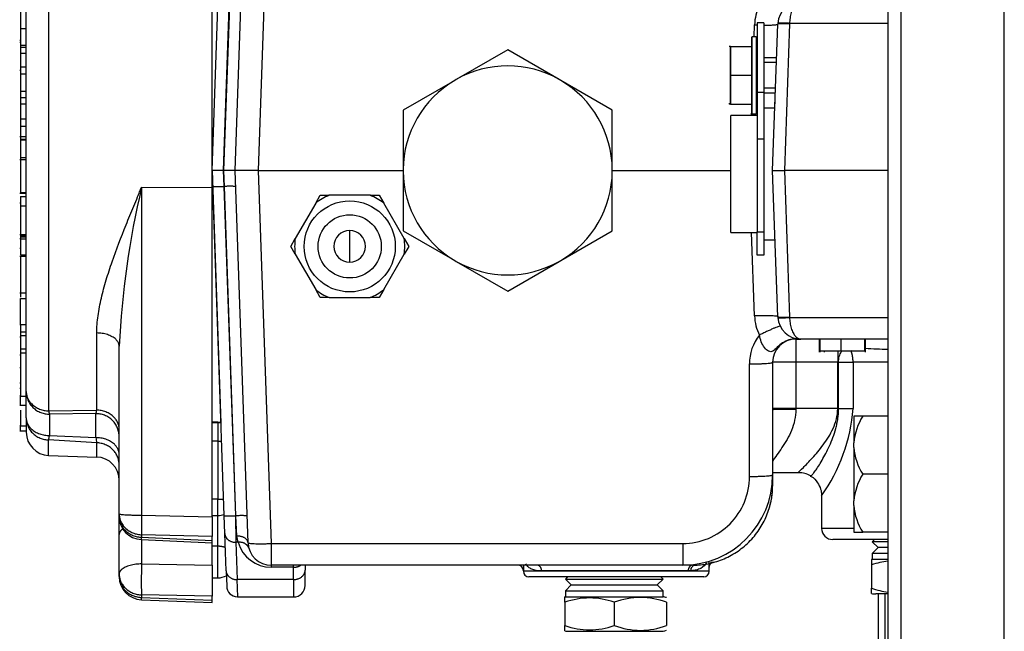
# Model space of a CAD drawing. Extents: x -34 to 105, y -18 to 49.
# Drawn here: x 59 to 65, y -9 to -5 of the extents above; entities that cross this region are included whole.
import ezdxf
from ezdxf.lldxf.tags import DXFTag

# ---------------------------------------------------------------- set-up
doc = ezdxf.new("R2010")
doc.units = 0
doc.header["$MEASUREMENT"] = 0
for name, color, linetype in [('BLT2002', 7, 'CONTINUOUS'), ('BLT7041', 7, 'CONTINUOUS'), ('DEFAULT', 7, 'CONTINUOUS'), ('DRV2400', 7, 'CONTINUOUS'), ('HLC2910_GASKET', 7, 'CONTINUOUS'), ('JKD6636', 7, 'CONTINUOUS'), ('JKD6982', 7, 'CONTINUOUS'), ('JKD6997', 7, 'CONTINUOUS'), ('MSC2466', 7, 'CONTINUOUS'), ('TST2050', 7, 'CONTINUOUS'), ('WTR3502', 7, 'CONTINUOUS'), ('WTR4001', 7, 'CONTINUOUS')]:
    doc.layers.add(name, color=color, linetype=linetype)
tags = doc.linetypes.add('HIDDEN2', pattern=[0.1875, 0.125, -0.0625]).pattern_tags.tags
tags[6:7] = [DXFTag(74, 4), DXFTag(75, 0), DXFTag(340, '0'), DXFTag(46, 0.0), DXFTag(50, 0.0), DXFTag(44, 0.0), DXFTag(45, 0.0)]
tags[4:5] = [DXFTag(74, 4), DXFTag(75, 0), DXFTag(340, '0'), DXFTag(46, 0.0), DXFTag(50, 0.0), DXFTag(44, 0.0), DXFTag(45, 0.0)]

# ---------------------------------------------------------------- blocks, each defined once
blk = doc.blocks.new('SE3')
at = {"layer": 'BLT2002', "color": 7, "linetype": 'CONTINUOUS'}
for p, q in [((63.8246, -7.5661), (63.8246, -7.7096)), ((63.8726, -7.5661), (63.8246, -7.5661)), ((64.0091, -7.5661), (63.8726, -7.5661)), ((63.8246, -7.735), (63.8246, -7.7096)), ((63.8246, -7.735), (63.8246, -8.0221)), ((64.0091, -7.8786), (63.8726, -7.8786)), ((63.8246, -8.0475), (63.8246, -8.0221)), ((63.8246, -8.0475), (63.8246, -8.1911)), ((63.8246, -8.1911), (63.8726, -8.1911)), ((64.0091, -8.1911), (63.8726, -8.1911))]:
    blk.add_line(p, q, dxfattribs=at)
for centre, radius, start, end in [((64.1538, -7.7399), 0.3306, 148.2765, 174.7458), ((64.1404, -7.7093), 0.3168, 184.6691, 212.3086), ((64.1538, -8.0524), 0.3306, 148.2765, 174.7458), ((64.1404, -8.0218), 0.3168, 184.6691, 212.3086)]:
    blk.add_arc(centre, radius, start, end, dxfattribs=at)
at = {"layer": 'BLT7041', "color": 7, "linetype": 'CONTINUOUS'}
for p, q in [((63.2734, -5.5296), (63.2734, -5.9336)), ((63.2784, -5.9386), (63.2784, -5.5246)), ((63.2994, -5.5246), (63.2784, -5.5246)), ((63.2994, -5.5246), (63.2994, -5.9386)), ((63.1614, -5.5756), (63.155, -5.5756)), ((63.1614, -5.5756), (63.2734, -5.5756)), ((63.1614, -5.7316), (63.1614, -5.5756)), ((63.1614, -5.5756), (63.1614, -5.7316)), ((63.4093, -5.6366), (63.3404, -5.6366)), ((63.1614, -5.7316), (63.2734, -5.7316)), ((63.1614, -5.7316), (63.1614, -5.8876)), ((63.1614, -5.8876), (63.1614, -5.7316)), ((63.3404, -5.8266), (63.4027, -5.8266)), ((63.1534, -5.8817), (63.155, -5.8876)), ((63.1614, -5.8876), (63.155, -5.8876)), ((63.1614, -5.8876), (63.2734, -5.8876)), ((63.2784, -5.9386), (63.2994, -5.9386))]:
    blk.add_line(p, q, dxfattribs=at)
at = {"layer": 'BLT7041', "color": 7, "linetype": 'HIDDEN2'}
for p, q in [((63.4093, -5.6621), (63.3404, -5.6621)), ((63.4027, -5.801), (63.3404, -5.801))]:
    blk.add_line(p, q, dxfattribs=at)
at = {"layer": 'BLT7041', "color": 7, "linetype": 'CONTINUOUS'}
for centre, start, end in [((63.2784, -5.5296), 90, 180), ((63.2994, -5.5296), 0, 90), ((63.2784, -5.9336), 180, 270), ((63.2994, -5.9336), 270, 360)]:
    blk.add_arc(centre, 0.005, start, end, dxfattribs=at)
at = {"layer": 'DRV2400', "color": 7, "linetype": 'CONTINUOUS'}
for p, q in [((63.9351, -8.2306), (63.9234, -8.2423)), ((64.0091, -8.2423), (63.9234, -8.2423)), ((63.9234, -8.2423), (63.9547, -8.2736)), ((63.9547, -8.2736), (63.9234, -8.3049)), ((64.0091, -8.3049), (63.9234, -8.3049)), ((63.9234, -8.3049), (63.9234, -8.3376)), ((64.0091, -8.2736), (63.9547, -8.2736)), ((63.9205, -8.3381), (63.9205, -8.3674)), ((63.9205, -8.3674), (63.9205, -8.4923)), ((64.0091, -8.3376), (63.9234, -8.3376)), ((62.2851, -8.4316), (62.2734, -8.4433)), ((62.2734, -8.4433), (62.7987, -8.4433)), ((62.2734, -8.4433), (62.3047, -8.4746)), ((62.7674, -8.4746), (62.7987, -8.4433)), ((62.7987, -8.4433), (62.787, -8.4316)), ((62.3047, -8.4746), (62.2734, -8.5059)), ((62.2734, -8.5059), (62.7987, -8.5059)), ((62.2734, -8.5059), (62.2734, -8.5386)), ((62.3047, -8.4746), (62.7674, -8.4746)), ((62.7987, -8.5059), (62.7674, -8.4746)), ((62.7987, -8.5386), (62.7987, -8.5059)), ((63.9205, -8.5216), (63.9205, -8.4923)), ((64.0091, -8.5236), (63.9422, -8.5236)), ((62.2705, -8.5684), (62.2705, -8.5391)), ((62.2705, -8.5684), (62.2705, -8.6933)), ((62.2734, -8.5386), (62.7987, -8.5386)), ((62.5361, -8.5684), (62.5361, -8.6933)), ((62.8177, -8.5684), (62.8177, -8.6933)), ((62.2705, -8.7226), (62.2705, -8.6933)), ((62.2922, -8.7246), (62.78, -8.7246))]:
    blk.add_line(p, q, dxfattribs=at)
for centre, radius, start, end in [((63.9422, -8.4573), 0.1212, 98.9163, 100.3104), ((64.0533, -8.736), 0.3918, 96.4895, 109.8124), ((64.0533, -8.1237), 0.3918, 250.1876, 263.4919), ((63.9422, -8.4024), 0.1212, 259.6789, 270), ((62.2922, -8.6583), 0.1212, 98.9163, 100.3104), ((62.4033, -8.937), 0.3918, 70.1876, 109.8124), ((62.6769, -8.9364), 0.394, 69.0653, 110.9347), ((62.78, -8.6583), 0.1212, 71.8559, 81.0837), ((62.4033, -8.3247), 0.3918, 250.1876, 289.8124), ((62.2922, -8.6034), 0.1212, 259.6789, 270), ((62.6769, -8.3253), 0.394, 249.0653, 290.9347), ((62.78, -8.6034), 0.1212, 270, 288.1658)]:
    blk.add_arc(centre, radius, start, end, dxfattribs=at)
at = {"layer": 'HLC2910_GASKET', "color": 7, "linetype": 'CONTINUOUS'}
for p, q in [((63.3998, -5.9083), (63.3404, -5.9083)), ((63.1632, -6.5776), (63.1632, -5.9476)), ((63.3044, -5.9476), (63.1632, -5.9476)), ((63.1632, -6.5776), (63.3044, -6.5776)), ((63.3404, -6.6169), (63.4011, -6.6169))]:
    blk.add_line(p, q, dxfattribs=at)
at = {"layer": 'JKD6636', "color": 7, "linetype": 'CONTINUOUS'}
for p, q in [((63.3044, -5.4496), (63.3044, -5.8246)), ((63.3404, -5.4496), (63.3044, -5.4496)), ((63.3404, -5.4496), (63.3404, -5.8246)), ((63.3044, -5.8246), (63.3044, -6.0746)), ((63.3404, -5.8246), (63.3044, -5.8246)), ((63.3404, -5.8246), (63.3404, -6.0746)), ((63.3044, -6.0746), (63.3044, -6.5746)), ((63.3404, -6.0746), (63.3044, -6.0746)), ((63.3404, -6.0746), (63.3404, -6.5746)), ((63.3044, -6.6996), (63.3044, -6.5746)), ((63.3044, -6.5746), (63.3404, -6.5746)), ((63.3404, -6.5746), (63.3404, -6.6996)), ((63.3404, -6.6996), (63.3044, -6.6996))]:
    blk.add_line(p, q, dxfattribs=at)
at = {"layer": 'JKD6982', "color": 7, "linetype": 'CONTINUOUS'}
for p, q in [((64.0091, -16.6192), (64.0091, -3.9942)), ((64.0771, -3.9942), (64.0771, -16.6192)), ((64.6341, -16.6192), (64.6341, -3.9942)), ((64.0091, -8.7442), (64.0091, -8.5236))]:
    blk.add_line(p, q, dxfattribs=at)
at = {"layer": 'JKD6997', "color": 7, "linetype": 'CONTINUOUS'}
for p, q in [((63.9567, -16.1161), (63.9567, -8.5236)), ((63.9927, -16.1161), (63.9927, -8.5236))]:
    blk.add_line(p, q, dxfattribs=at)
at = {"layer": 'MSC2466', "color": 7, "linetype": 'CONTINUOUS'}
for p, q in [((61.9631, -5.5941), (61.6859, -5.7541)), ((62.2403, -5.7541), (61.9631, -5.5941)), ((61.6778, -5.7588), (61.4006, -5.9188)), ((61.6859, -5.7541), (61.6778, -5.7588)), ((62.2484, -5.7588), (62.2403, -5.7541)), ((62.5256, -5.9188), (62.2484, -5.7588)), ((61.4006, -5.9188), (61.4006, -6.239)), ((62.5256, -6.239), (62.5256, -5.9188)), ((61.4006, -6.239), (61.4006, -6.2482)), ((61.4006, -6.2482), (61.4006, -6.5684)), ((62.5256, -6.2482), (62.5256, -6.239)), ((62.5256, -6.5684), (62.5256, -6.2482)), ((61.4006, -6.5684), (61.6778, -6.7284)), ((62.2484, -6.7284), (62.5256, -6.5684)), ((61.6778, -6.7284), (61.6859, -6.733)), ((61.6859, -6.733), (61.9631, -6.8931)), ((61.9631, -6.8931), (62.2403, -6.733)), ((62.2403, -6.733), (62.2484, -6.7284))]:
    blk.add_line(p, q, dxfattribs=at)
for start, end in [(60.4716, 119.5284), (120.4716, 179.5284), (0.4716, 59.5284), (180.4716, 239.5284), (300.4716, 359.5284), (240.4716, 299.5284)]:
    blk.add_arc((61.9631, -6.2436), 0.5625, start, end, dxfattribs=at)
at = {"layer": 'TST2050', "color": 7, "linetype": 'CONTINUOUS'}
for p, q in [((60.93, -6.4197), (60.9543, -6.3776)), ((60.9543, -6.3776), (61.003, -6.3776)), ((61.2232, -6.3776), (61.003, -6.3776)), ((61.2232, -6.3776), (61.2719, -6.3776)), ((61.2719, -6.3776), (61.2962, -6.4197)), ((60.93, -6.4197), (60.8199, -6.6104)), ((61.4063, -6.6104), (61.2962, -6.4197)), ((60.7956, -6.6526), (60.8199, -6.6104)), ((61.1131, -6.7376), (61.1131, -6.5676)), ((61.4063, -6.6104), (61.4306, -6.6526)), ((60.8199, -6.6947), (60.7956, -6.6526)), ((61.4306, -6.6526), (61.4063, -6.6947)), ((60.8199, -6.6947), (60.93, -6.8854)), ((61.2962, -6.8854), (61.4063, -6.6947)), ((60.9543, -6.9276), (60.93, -6.8854)), ((61.003, -6.9276), (60.9543, -6.9276)), ((61.003, -6.9276), (61.2232, -6.9276)), ((61.2719, -6.9276), (61.2232, -6.9276)), ((61.2962, -6.8854), (61.2719, -6.9276))]:
    blk.add_line(p, q, dxfattribs=at)
for radius in [0.245, 0.17]:
    blk.add_circle((61.1131, -6.6526), radius, dxfattribs=at)
for radius, start, end in [(0.2962, 111.8206, 128.1794), (0.2962, 51.8206, 68.1794), (0.2962, 171.8206, 188.1794), (0.085, 90, 270), (0.085, 270, 90), (0.2962, 351.8206, 8.1794), (0.2962, 231.8206, 248.1794), (0.2962, 291.8206, 308.1794)]:
    blk.add_arc((61.1131, -6.6526), radius, start, end, dxfattribs=at)
at = {"layer": 'WTR3502', "color": 7, "linetype": 'CONTINUOUS'}
for p, q in [((59.4937, -4.7139), (59.4937, -7.5382)), ((60.3731, -6.335), (60.3731, -4.9701)), ((59.3731, -7.4328), (59.3731, -5.2934)), ((59.3418, -5.3201), (59.3418, -5.4796)), ((59.3418, -5.4796), (59.3731, -5.4796)), ((59.3418, -5.4817), (59.3418, -5.57)), ((59.3418, -5.5445), (59.3382, -5.5445)), ((59.3382, -5.5531), (59.3418, -5.5531)), ((59.3418, -5.57), (59.3731, -5.57)), ((59.3418, -5.57), (59.3418, -5.5808)), ((59.3418, -5.5808), (59.3731, -5.5808)), ((59.3418, -5.5808), (59.3418, -5.6118)), ((59.3418, -5.6118), (59.3731, -5.6118)), ((59.3418, -5.6118), (59.3418, -5.6866)), ((59.3382, -5.7043), (59.3418, -5.7043)), ((59.3418, -5.6866), (59.3731, -5.6866)), ((59.3418, -5.6866), (59.3418, -5.7241)), ((59.3418, -5.7241), (59.3731, -5.7241)), ((59.3418, -5.7241), (59.3418, -5.8168)), ((59.3418, -5.8168), (59.3731, -5.8168)), ((59.3418, -5.8168), (59.3418, -5.8514)), ((59.3418, -5.8514), (59.3731, -5.8514)), ((59.3418, -5.8514), (59.3418, -5.8857)), ((59.3418, -5.8857), (59.3731, -5.8857)), ((59.3418, -5.8857), (59.3418, -5.966)), ((59.3418, -5.966), (59.3731, -5.966)), ((59.3418, -5.966), (59.3418, -6.0054)), ((59.3418, -6.0054), (59.3731, -6.0054)), ((59.3418, -6.0054), (59.3418, -6.0741)), ((59.3731, -6.0635), (59.3382, -6.0635)), ((59.3418, -6.0802), (59.3418, -6.0821)), ((59.3418, -6.0821), (59.3421, -6.0821)), ((59.3421, -6.0756), (59.3731, -6.0756)), ((59.3421, -6.0756), (59.3421, -6.078)), ((59.3421, -6.078), (59.3731, -6.078)), ((59.3421, -6.078), (59.3421, -6.1742)), ((59.3418, -6.1391), (59.3421, -6.1391)), ((59.3731, -6.1868), (59.3379, -6.1868)), ((59.3418, -6.1742), (59.3731, -6.1742)), ((59.3418, -6.1742), (59.3418, -6.1868)), ((59.3418, -6.1868), (59.3418, -6.3618)), ((59.9937, -6.3343), (60.3731, -6.335)), ((59.9937, -6.3343), (59.9937, -8.0993)), ((60.3731, -8.1079), (60.3731, -6.335)), ((59.3379, -6.3656), (59.3731, -6.3656)), ((59.3418, -6.3618), (59.3731, -6.3618)), ((59.3418, -6.3839), (59.3731, -6.3839)), ((59.3418, -6.3839), (59.3418, -6.4337)), ((59.3382, -6.4177), (59.3418, -6.4177)), ((59.3418, -6.4337), (59.3731, -6.4337)), ((59.3418, -6.4337), (59.3418, -6.5889)), ((59.3379, -6.5889), (59.3731, -6.5889)), ((59.3418, -6.6116), (59.3382, -6.6116)), ((59.3418, -6.6011), (59.3731, -6.6011)), ((59.3418, -6.6011), (59.3418, -6.611)), ((59.3418, -6.611), (59.3731, -6.611)), ((59.3418, -6.611), (59.3418, -6.6974)), ((59.3421, -6.5922), (59.3731, -6.5922)), ((59.3421, -6.5922), (59.3421, -6.5982)), ((59.3421, -6.5982), (59.3731, -6.5982)), ((59.3421, -6.5982), (59.3421, -6.6011)), ((59.3418, -6.664), (59.3382, -6.664)), ((59.3731, -6.7067), (59.3379, -6.7067)), ((59.3418, -6.6974), (59.3731, -6.6974)), ((59.3418, -6.7067), (59.3418, -6.9026)), ((59.3418, -6.8294), (59.3418, -6.849)), ((59.3379, -6.9026), (59.3731, -6.9026)), ((59.3418, -6.8971), (59.3418, -6.9252)), ((59.3418, -6.9331), (59.3731, -6.9331)), ((59.3418, -7.0731), (59.3418, -6.9331)), ((59.3379, -7.0731), (59.3731, -7.0731)), ((59.3421, -7.0731), (59.3421, -7.1131)), ((59.3421, -7.1415), (59.3379, -7.1415)), ((59.3421, -7.1131), (59.3731, -7.1131)), ((59.3421, -7.1131), (59.3421, -7.1324)), ((59.3421, -7.1324), (59.3731, -7.1324)), ((59.3421, -7.1324), (59.3421, -7.2042)), ((59.7525, -7.5335), (59.7525, -7.1186)), ((59.3418, -7.1733), (59.3421, -7.1733)), ((59.3418, -7.1935), (59.3421, -7.1935)), ((59.8731, -8.0922), (59.8731, -7.1894)), ((59.3421, -7.2376), (59.3379, -7.2376)), ((59.3421, -7.2042), (59.3421, -7.225)), ((59.3421, -7.2042), (59.3731, -7.2042)), ((59.3421, -7.225), (59.3731, -7.225)), ((59.3421, -7.225), (59.3421, -7.4584)), ((59.3379, -7.3049), (59.3421, -7.3049)), ((59.3379, -7.3878), (59.3421, -7.3878)), ((59.3418, -7.3971), (59.3418, -7.454)), ((59.3379, -7.415), (59.3418, -7.415)), ((59.3418, -7.454), (59.3421, -7.454)), ((59.3418, -7.5077), (59.3418, -7.454)), ((59.3421, -7.4584), (59.3731, -7.4584)), ((59.3731, -7.576), (59.3731, -7.4328)), ((59.3379, -7.5077), (59.3731, -7.5077)), ((59.3418, -7.5344), (59.3418, -7.6184)), ((59.4937, -7.5382), (59.7525, -7.5335)), ((59.7481, -7.5529), (59.4981, -7.5557)), ((59.4981, -7.5557), (59.4981, -7.6703)), ((59.7481, -7.682), (59.7481, -7.5529)), ((59.3379, -7.6184), (59.3731, -7.6184)), ((59.3418, -7.6454), (59.3418, -7.6149)), ((59.3731, -7.576), (59.3731, -7.6526)), ((60.4046, -7.5994), (60.3731, -7.5994)), ((60.4046, -7.6022), (60.3731, -7.6022)), ((60.4046, -7.5994), (60.4046, -7.6022)), ((60.4046, -7.6022), (60.4046, -7.7011)), ((59.3379, -7.6454), (59.3731, -7.6454)), ((59.4981, -7.6703), (59.7481, -7.682)), ((59.7525, -7.7099), (59.4937, -7.6941)), ((59.4937, -7.7775), (59.4937, -7.6941)), ((59.7525, -7.7865), (59.7525, -7.7099)), ((59.8731, -8.2025), (59.8731, -7.6903)), ((60.4046, -7.7011), (60.3731, -7.7011)), ((60.4046, -7.7011), (60.4046, -8.0136)), ((59.4937, -7.7775), (59.7525, -7.7865)), ((60.4046, -8.0136), (60.3731, -8.0136)), ((60.4046, -8.1017), (60.4046, -8.0136)), ((59.8731, -8.1058), (59.8731, -8.0922)), ((59.9937, -8.0993), (60.3731, -8.1079)), ((60.3731, -8.1017), (60.4046, -8.1017)), ((60.4046, -8.2668), (60.4046, -8.1017)), ((60.3731, -8.1079), (60.3731, -8.2133)), ((59.8731, -8.4159), (59.8731, -8.2025)), ((60.3731, -8.2133), (59.9937, -8.2047)), ((59.9937, -8.2047), (59.9937, -8.2184)), ((59.9923, -8.2307), (60.3731, -8.2485)), ((59.9937, -8.2184), (60.3731, -8.2361)), ((59.9937, -8.2308), (59.9937, -8.3617)), ((60.3731, -8.2361), (60.3731, -8.2133)), ((60.3731, -8.2485), (60.3731, -8.2361)), ((60.3731, -8.3678), (60.3731, -8.2485)), ((60.4046, -8.2668), (60.3731, -8.2668)), ((60.4046, -8.4366), (60.4046, -8.2668)), ((59.9937, -8.3617), (60.3731, -8.3678)), ((60.3731, -8.3678), (60.3731, -8.5346)), ((59.8731, -8.4295), (59.8731, -8.4159)), ((60.3731, -8.4366), (60.4046, -8.4366)), ((59.9931, -8.5544), (60.3731, -8.5698)), ((60.3731, -8.5346), (59.9937, -8.5284)), ((59.9937, -8.5284), (59.9937, -8.5421)), ((59.9937, -8.5421), (60.3731, -8.5574)), ((60.3731, -8.5574), (60.3731, -8.5346)), ((60.3731, -8.5698), (60.3731, -8.5574))]:
    blk.add_line(p, q, dxfattribs=at)
for centre, radius, start, end in [((64.5994, -7.4201), 4.7319, 166.7345, 177.2062), ((59.6834, -7.5281), 0.0693, 339.0639, 355.5261), ((60.4046, -7.6929), 0.0935, 80.2128, 90), ((60.4046, -7.6957), 0.0935, 80.1514, 90), ((59.4981, -7.6526), 0.125, 180, 268), ((60.031, -7.652), 0.2845, 186.0661, 191.7437), ((59.7481, -7.9114), 0.125, 0, 88), ((60.4046, -8.0082), 0.0935, 270, 290.7818), ((59.9981, -8.1058), 0.125, 180, 267.331), ((59.9981, -8.4295), 0.125, 180, 267.6872), ((60.4046, -8.3431), 0.0935, 270, 298.5487)]:
    blk.add_arc(centre, radius, start, end, dxfattribs=at)
blk.add_open_spline([(59.7525, -7.1186), (59.7525, -7.088), (59.755, -7.057), (59.7637, -6.9944), (59.7698, -6.9627), (59.781, -6.9146), (59.7851, -6.8985), (59.7939, -6.8659), (59.7985, -6.8495), (59.8133, -6.8004), (59.824, -6.7676), (59.8582, -6.6691), (59.8836, -6.6031), (59.9237, -6.5031), (59.9374, -6.4696), (59.9584, -6.419), (59.9654, -6.4021), (59.976, -6.3767), (59.9795, -6.3682), (59.9866, -6.3512), (59.9902, -6.3427), (59.9937, -6.3343)], degree=3, knots=[0, 0, 0, 0, 0.125, 0.125, 0.25, 0.25, 0.3125, 0.3125, 0.375, 0.375, 0.5, 0.5, 0.75, 0.75, 0.875, 0.875, 0.9375, 0.9375, 0.96875, 0.96875, 1, 1, 1, 1], dxfattribs=at)
for points, weights in [([(59.8731, -7.1894), (59.8731, -7.121), (59.7525, -7.1186)], [1, 0.719339800339, 1]), ([(59.3731, -7.4328), (59.3731, -7.5557), (59.4981, -7.5557)], [1, 0.707106781187, 1]), ([(59.3731, -7.4328), (59.3731, -7.5347), (59.4937, -7.5382)], [1, 0.719339800339, 1]), ([(59.4937, -7.5382), (59.4958, -7.5513), (59.4981, -7.5557)], [1, 0.981420397057, 1]), ([(59.8731, -7.6765), (59.8731, -7.5529), (59.7481, -7.5529)], [1, 0.707106781187, 1]), ([(59.8731, -7.6379), (59.8731, -7.537), (59.7525, -7.5335)], [1, 0.719339800339, 1]), ([(59.3731, -7.576), (59.3731, -7.6703), (59.4981, -7.6703)], [1, 0.707106781187, 1]), ([(59.3731, -7.576), (59.3731, -7.6901), (59.4937, -7.6941)], [1, 0.719339800339, 1]), ([(59.4937, -7.6941), (59.4958, -7.6863), (59.4981, -7.6703)], [1, 0.9814203971, 1]), ([(59.8731, -7.7734), (59.8731, -7.682), (59.7481, -7.682)], [1, 0.707106781187, 1]), ([(59.8731, -7.8286), (59.8731, -7.7139), (59.7525, -7.7099)], [1, 0.719339800339, 1]), ([(60.4046, -7.7011), (60.4144, -7.7011), (60.424, -7.701)], [1, 0.994548965656, 1]), ([(60.4046, -8.0136), (60.4202, -8.0136), (60.4349, -8.0133)], [1, 0.9864177964, 1]), ([(59.8731, -8.0922), (59.8731, -8.0991), (59.9937, -8.0993)], [1, 0.719339800339, 1]), ([(59.8731, -8.0922), (59.8731, -8.2009), (59.9937, -8.2047)], [1, 0.719339800339, 1]), ([(59.9937, -8.0993), (59.9922, -8.1728), (59.9937, -8.2047)], [1, 0.861811205899, 1]), ([(59.8731, -8.1058), (59.8731, -8.2146), (59.9937, -8.2184)], [1, 0.719339800339, 1]), ([(59.8928, -8.1733), (59.8731, -8.1866), (59.8731, -8.2025)], [1, 0.959710457936, 1]), ([(59.9923, -8.2307), (59.9927, -8.2307), (59.9937, -8.2184)], [1, 0.974936876876, 1]), ([(60.444, -8.2739), (60.4253, -8.2668), (60.4046, -8.2668)], [1, 0.976443910886, 1]), ([(59.9937, -8.3617), (59.8731, -8.3635), (59.8731, -8.4159)], [1, 0.719339800339, 1]), ([(59.9937, -8.3617), (59.9894, -8.4741), (59.9937, -8.5284)], [1, 0.707537269289, 1]), ([(59.8731, -8.4159), (59.8731, -8.5246), (59.9937, -8.5284)], [1, 0.719339800339, 1]), ([(59.8731, -8.4295), (59.8731, -8.5383), (59.9937, -8.5421)], [1, 0.719339800339, 1]), ([(59.9931, -8.5544), (59.9931, -8.5544), (59.9937, -8.5421)], [1, 0.974943673509, 1])]:
    blk.add_rational_spline(points, weights, degree=2, dxfattribs=at)
at = {"layer": 'WTR4001', "color": 7, "linetype": 'CONTINUOUS'}
for p, q in [((60.4961, -6.2436), (60.566, -4.2422)), ((60.6909, -4.2381), (60.6209, -6.2436)), ((60.4779, -4.912), (60.4331, -6.2436)), ((60.4361, -6.2436), (60.4843, -4.912)), ((60.3731, -6.2436), (60.4179, -4.9591)), ((63.4786, -5.4542), (63.451, -6.2436)), ((64.0091, -5.4521), (63.4787, -5.4521)), ((63.2884, -5.5246), (63.2907, -5.4603)), ((63.3881, -6.2436), (63.4156, -5.4562)), ((63.3998, -5.9083), (63.4014, -5.8631)), ((63.2736, -5.9476), (63.2741, -5.9361)), ((60.3761, -6.3285), (60.3731, -6.2436)), ((60.4331, -6.2436), (60.3731, -6.2436)), ((60.3731, -6.2436), (60.4206, -7.6036)), ((60.4331, -6.2436), (60.436, -6.3296)), ((60.4392, -6.3296), (60.4361, -6.2436)), ((60.4961, -6.2436), (60.4361, -6.2436)), ((60.5661, -8.248), (60.4961, -6.2436)), ((60.6209, -6.2436), (60.4961, -6.2436)), ((60.6209, -6.2436), (61.4006, -6.2436)), ((60.6209, -6.2436), (60.691, -8.2521)), ((62.5256, -6.2436), (63.1632, -6.2436)), ((63.4156, -7.031), (63.3881, -6.2436)), ((63.3881, -6.2436), (63.451, -6.2436)), ((63.451, -6.2436), (63.4786, -7.033)), ((64.0091, -6.2436), (63.451, -6.2436)), ((60.438, -8.1015), (60.3761, -6.3285)), ((60.4392, -6.3296), (60.436, -6.3296)), ((60.436, -6.3296), (60.4979, -8.1025)), ((60.5011, -8.1025), (60.4392, -6.3296)), ((63.2907, -7.0269), (63.275, -6.5776)), ((63.4787, -7.0351), (64.0091, -7.0351)), ((63.5129, -7.1516), (63.5131, -7.1516)), ((63.5131, -7.1508), (63.5131, -7.1516)), ((63.5405, -7.1516), (63.5131, -7.1516)), ((63.5131, -7.1516), (63.5131, -7.2766)), ((64.0091, -7.1516), (63.5405, -7.1516)), ((63.6381, -7.1516), (63.6381, -7.2219)), ((63.6413, -7.1516), (63.6413, -7.2219)), ((63.6421, -7.2141), (63.6421, -7.1516)), ((63.7571, -7.2141), (63.7571, -7.1516)), ((63.8841, -7.2141), (63.8841, -7.1516)), ((63.8881, -7.2219), (63.8881, -7.1516)), ((63.6421, -7.2141), (63.7571, -7.2141)), ((63.6657, -7.2141), (63.6657, -7.2219)), ((63.738, -7.2128), (63.738, -7.2766)), ((63.7571, -7.2141), (63.8841, -7.2141)), ((63.2631, -7.8908), (63.2631, -7.2851)), ((63.3881, -7.2766), (63.3881, -7.8824)), ((63.5131, -7.2766), (63.3881, -7.2766)), ((63.5131, -7.2766), (63.5131, -7.5256)), ((63.738, -7.2766), (63.5131, -7.2766)), ((63.738, -7.5256), (63.738, -7.2766)), ((63.738, -7.2766), (63.7427, -7.2766)), ((63.7427, -7.2766), (63.8206, -7.2766)), ((63.7427, -7.5256), (63.7427, -7.2766)), ((63.8206, -7.2766), (63.8206, -7.5256)), ((64.0091, -7.2766), (63.8206, -7.2766)), ((63.5131, -7.5256), (63.3881, -7.5256)), ((63.5131, -7.5256), (63.5131, -7.5301)), ((63.738, -7.5256), (63.5131, -7.5256)), ((63.738, -7.5256), (63.7427, -7.5256)), ((63.7427, -7.5256), (63.8206, -7.5256)), ((63.3881, -7.8824), (63.3881, -7.9376)), ((63.3884, -7.8696), (63.529, -7.8696)), ((63.3881, -7.9376), (63.3881, -7.9434)), ((63.6511, -7.9942), (63.6511, -8.1706)), ((60.4414, -8.1988), (60.438, -8.1015)), ((60.5011, -8.1025), (60.4979, -8.1025)), ((60.4979, -8.1025), (60.5013, -8.2455)), ((60.5061, -8.212), (60.5011, -8.1025)), ((60.4484, -8.3995), (60.4414, -8.1988)), ((63.8246, -8.1706), (63.6511, -8.1706)), ((60.5131, -8.2455), (60.5013, -8.2455)), ((60.5013, -8.2455), (60.5083, -8.4462)), ((60.5131, -8.2455), (60.5061, -8.212)), ((60.691, -8.2521), (62.9045, -8.2521)), ((60.691, -8.2521), (60.691, -8.3686)), ((62.9045, -8.2521), (62.9045, -8.3686)), ((64.0091, -8.2306), (63.7111, -8.2306)), ((63.0471, -8.4016), (63.0471, -8.3527)), ((60.4484, -8.3995), (60.4513, -8.4817)), ((62.9045, -8.3686), (60.691, -8.3686)), ((60.691, -8.3686), (60.691, -8.3798)), ((60.8111, -8.3798), (60.691, -8.3798)), ((60.8111, -8.3798), (60.8111, -8.3686)), ((60.8111, -8.4462), (60.8111, -8.3798)), ((60.8731, -8.3686), (60.8731, -8.3958)), ((60.8731, -8.4776), (60.8731, -8.3958)), ((62.0471, -8.3686), (62.0471, -8.4016)), ((63.0471, -8.4016), (62.0471, -8.4016)), ((62.9338, -8.3986), (62.1452, -8.3986)), ((62.957, -8.3686), (62.9045, -8.3686)), ((62.9489, -8.3983), (62.9338, -8.3986)), ((60.5112, -8.5396), (60.5083, -8.4462)), ((60.8111, -8.4462), (60.5083, -8.4462)), ((60.8111, -8.4462), (60.8111, -8.5396)), ((63.0171, -8.4316), (62.0771, -8.4316)), ((60.5112, -8.5396), (60.8111, -8.5396))]:
    blk.add_line(p, q, dxfattribs=at)
for centre, radius, start, end in [((63.5405, -5.4606), 0.125, 90, 176.1151), ((63.5405, -5.4691), 0.25, 153.4064, 178), ((63.5405, -5.4606), 0.125, 176.1151, 178), ((63.5405, -5.4563), 0.062, 176.1151, 178), ((63.5405, -7.0181), 0.25, 182, 206.5918), ((63.5405, -7.0266), 0.125, 182, 183.8823), ((63.5405, -7.0266), 0.125, 183.8823, 270), ((63.5405, -7.0309), 0.062, 182, 183.8823), ((63.5131, -7.2851), 0.25, 141.6783, 180), ((63.5131, -7.2766), 0.125, 90, 180), ((64.1591, -2.3652), 4.8436, 266.7653, 268.2091), ((62.8994, -7.4578), 0.9237, 324.4688, 355.789), ((62.9032, -7.8837), 0.4849, 270.1575, 0.1535), ((62.9034, -7.8924), 0.3597, 270.1747, 0.2442), ((63.5365, -7.9656), 0.0943, 54.8889, 94.6954), ((63.7111, -8.1706), 0.06, 180, 270), ((60.691, -8.1948), 0.185, 195.894, 270), ((60.691, -8.2436), 0.125, 182, 270), ((62.94, -7.9053), 0.4641, 284.3378, 286.0705), ((62.0171, -8.3986), 0.03, 0, 90), ((62.0771, -8.4016), 0.03, 180, 270), ((62.9571, -7.9361), 0.4324, 269.9969, 271.98), ((63.0171, -8.4016), 0.03, 270, 360), ((60.5112, -8.4796), 0.06, 182, 267.7088), ((60.8111, -8.4776), 0.062, 270, 360)]:
    blk.add_arc(centre, radius, start, end, dxfattribs=at)
for points, weights in [([(63.5405, -5.3356), (63.4826, -5.3356), (63.4787, -5.4521)], [1, 0.73066834955, 1]), ([(63.4786, -5.4542), (63.4157, -5.452), (63.4156, -5.4562)], [1, 0.707942274217, 1]), ([(63.4787, -5.4521), (63.4161, -5.4479), (63.4158, -5.4521)], [1, 0.708727873638, 1]), ([(63.2907, -5.4603), (63.2975, -5.4606), (63.3044, -5.4608)], [1, 0.998488313275, 1]), ([(63.3404, -5.4614), (63.4154, -5.4618), (63.4156, -5.4562)], [1, 0.836691568533, 1]), ([(60.3761, -6.3285), (60.3762, -6.3317), (60.436, -6.3296)], [1, 0.707759659079, 1]), ([(60.4991, -6.3307), (60.499, -6.3275), (60.4392, -6.3296)], [1, 0.707759659079, 1]), ([(63.4156, -7.031), (63.4153, -7.0225), (63.2907, -7.0269)], [1, 0.707941704208, 1]), ([(63.4156, -7.031), (63.4157, -7.0352), (63.4786, -7.033)], [1, 0.707941704208, 1]), ([(63.4158, -7.0351), (63.4161, -7.0393), (63.4787, -7.0351)], [1, 0.70872566366, 1]), ([(63.4787, -7.0351), (63.4826, -7.1516), (63.5405, -7.1516)], [1, 0.730652524533, 1]), ([(63.4287, -7.0825), (63.4254, -7.076), (63.317, -7.13)], [1, 0.717742074855, 1]), ([(63.5268, -7.1508), (63.52, -7.1501), (63.5131, -7.1508)], [1, 0.996988224233, 1]), ([(63.5131, -7.1508), (63.5268, -7.1516), (63.5405, -7.1516)], [1, 0.998490691664, 1]), ([(63.8206, -7.2766), (63.8206, -7.2424), (63.8091, -7.2129)], [1, 0.964468217042, 1]), ([(63.2631, -7.2851), (63.3881, -7.2851), (63.3881, -7.2766)], [1, 0.707106781187, 1]), ([(63.5131, -7.5301), (63.3881, -7.5301), (63.3881, -7.5318)], [1, 0.707106781186, 1]), ([(63.2631, -7.8908), (63.3881, -7.8908), (63.3881, -7.8824)], [1, 0.707106781186, 1]), ([(62.972, -8.3683), (63.3881, -8.3539), (63.3881, -7.9376)], [0.986108692975, 0.714225451569, 1]), ([(63.3693, -8.0613), (63.3881, -8.005), (63.3881, -7.946)], [1, 0.988660847715, 1]), ([(60.438, -8.1015), (60.4381, -8.1046), (60.4979, -8.1025)], [1, 0.707759659078, 1]), ([(60.561, -8.1036), (60.5609, -8.1005), (60.5011, -8.1025)], [1, 0.70775965908, 1]), ([(60.4414, -8.1988), (60.443, -8.2462), (60.5013, -8.2455)], [1, 0.717070037825, 1]), ([(60.5661, -8.248), (60.5648, -8.2107), (60.5061, -8.212)], [1, 0.714897845953, 1]), ([(60.5708, -8.2778), (60.5603, -8.2409), (60.5131, -8.2455)], [1, 0.781885634348, 1]), ([(60.5661, -8.248), (60.5664, -8.2564), (60.691, -8.2521)], [1, 0.707941704208, 1]), ([(60.4484, -8.3995), (60.45, -8.4469), (60.5083, -8.4462)], [1, 0.717070037825, 1]), ([(60.8111, -8.3798), (60.833, -8.3798), (60.8501, -8.3686)], [1, 0.942772988212, 1]), ([(60.8111, -8.4462), (60.8731, -8.4462), (60.8731, -8.3958)], [1, 0.707106781187, 1]), ([(62.1452, -8.3986), (62.1452, -8.3686), (62.1211, -8.3686)], [1, 0.707106781186, 1]), ([(62.957, -8.3686), (62.9338, -8.3686), (62.9338, -8.3986)], [1, 0.707106781186, 1])]:
    blk.add_rational_spline(points, weights, degree=2, dxfattribs=at)
for points, knots in [([(63.5131, -7.1508), (63.4876, -7.1508), (63.4627, -7.1586), (63.431, -7.1788), (63.4214, -7.1871), (63.4043, -7.2038), (63.3967, -7.2125), (63.3818, -7.2208), (63.3741, -7.2203), (63.3587, -7.2126), (63.351, -7.2056), (63.3304, -7.1793), (63.3207, -7.1552), (63.317, -7.13)], [0, 0, 0, 0, 0.25, 0.25, 0.375, 0.375, 0.5, 0.5, 0.625, 0.625, 0.75, 0.75, 1, 1, 1, 1]), ([(63.7427, -7.2766), (63.7427, -7.2713), (63.743, -7.266), (63.7443, -7.2557), (63.7453, -7.2505), (63.748, -7.2406), (63.7496, -7.2359), (63.7535, -7.227), (63.7558, -7.2227), (63.7597, -7.2168), (63.7612, -7.2149), (63.7627, -7.2131)], [0, 0, 0, 0, 0.125, 0.125, 0.25, 0.25, 0.375, 0.375, 0.5, 0.5, 0.56562, 0.56562, 0.56562, 0.56562]), ([(63.5131, -7.5301), (63.5131, -7.57), (63.5033, -7.6084), (63.4751, -7.6772), (63.4567, -7.7082), (63.4199, -7.7629), (63.4011, -7.7873), (63.3868, -7.8083), (63.3867, -7.8084), (63.3866, -7.8085)], [0, 0, 0, 0, 0.125, 0.125, 0.25, 0.25, 0.375, 0.375, 0.3756121, 0.3756121, 0.3756121, 0.3756121]), ([(63.5261, -7.8696), (63.5261, -7.8696), (63.5265, -7.8692), (63.5304, -7.8654), (63.5398, -7.8562), (63.5665, -7.8291), (63.5836, -7.8114), (63.6206, -7.7702), (63.6404, -7.747), (63.6792, -7.6944), (63.6981, -7.6654), (63.7278, -7.6), (63.738, -7.5634), (63.738, -7.5256)], [0.3445363, 0.3445363, 0.3445363, 0.3445363, 0.375, 0.375, 0.5, 0.5, 0.625, 0.625, 0.75, 0.75, 0.875, 0.875, 1, 1, 1, 1]), ([(63.5907, -7.8876), (63.5915, -7.888), (63.5926, -7.8879), (63.5951, -7.8867), (63.5965, -7.8856), (63.5997, -7.8828), (63.6015, -7.8809), (63.6055, -7.8765), (63.6077, -7.8739), (63.6123, -7.8679), (63.6149, -7.8645), (63.6228, -7.8536), (63.6285, -7.8451), (63.6407, -7.826), (63.6471, -7.8154), (63.6671, -7.7809), (63.6807, -7.7551), (63.7002, -7.712), (63.7065, -7.6968), (63.7181, -7.6655), (63.7234, -7.6492), (63.7302, -7.624), (63.7322, -7.6154), (63.7359, -7.5979), (63.7375, -7.589), (63.7413, -7.5622), (63.7427, -7.544), (63.7427, -7.5256)], [0.3399433, 0.3399433, 0.3399433, 0.3399433, 0.375, 0.375, 0.40625, 0.40625, 0.4375, 0.4375, 0.46875, 0.46875, 0.5, 0.5, 0.5625, 0.5625, 0.625, 0.625, 0.75, 0.75, 0.8125, 0.8125, 0.875, 0.875, 0.90625, 0.90625, 0.9375, 0.9375, 1, 1, 1, 1]), ([(63.5907, -7.8885), (63.5925, -7.8892), (63.6082, -7.8957), (63.63, -7.9215), (63.6464, -7.956), (63.6517, -7.9813), (63.6509, -7.9924), (63.6507, -7.994)], [0, 0, 0, 0, 0.040803, 0.423851, 0.720129, 0.965405, 1, 1, 1, 1]), ([(62.1452, -8.3986), (62.1246, -8.3986), (62.1072, -8.3961), (62.0859, -8.3873), (62.0796, -8.3835), (62.0688, -8.3741), (62.0642, -8.3686), (62.0605, -8.3621)], [0, 0, 0, 0, 0.5, 0.5, 0.75, 0.75, 1, 1, 1, 1]), ([(63.0329, -8.3534), (63.0255, -8.3678), (63.015, -8.3782), (62.9939, -8.3894), (62.986, -8.3924), (62.9687, -8.3966), (62.9592, -8.3979), (62.9489, -8.3983)], [0, 0, 0, 0, 0.5, 0.5, 0.75, 0.75, 1, 1, 1, 1]), ([(63.0477, -8.3813), (63.0474, -8.3796), (63.0469, -8.3752), (63.0493, -8.368), (63.0531, -8.3617), (63.0569, -8.3578), (63.0599, -8.3555), (63.0617, -8.3545), (63.062, -8.3544), (63.0621, -8.3543)], [0, 0, 0, 0, 0.095374, 0.278061, 0.435056, 0.574201, 0.711196, 0.891906, 1, 1, 1, 1]), ([(62.9489, -8.3983), (62.9488, -8.3906), (62.9513, -8.3829), (62.9598, -8.3719), (62.9658, -8.3685), (62.972, -8.3683)], [0, 0, 0, 0, 0.5, 0.5, 1, 1, 1, 1])]:
    blk.add_open_spline(points, degree=3, knots=knots, dxfattribs=at)

msp = doc.modelspace()

# ---------------------------------------------------------------- block references
at = {"layer": 'DEFAULT'}
msp.add_blockref('SE3', (0, 0), dxfattribs=at)

doc.saveas('drawing.dxf')
